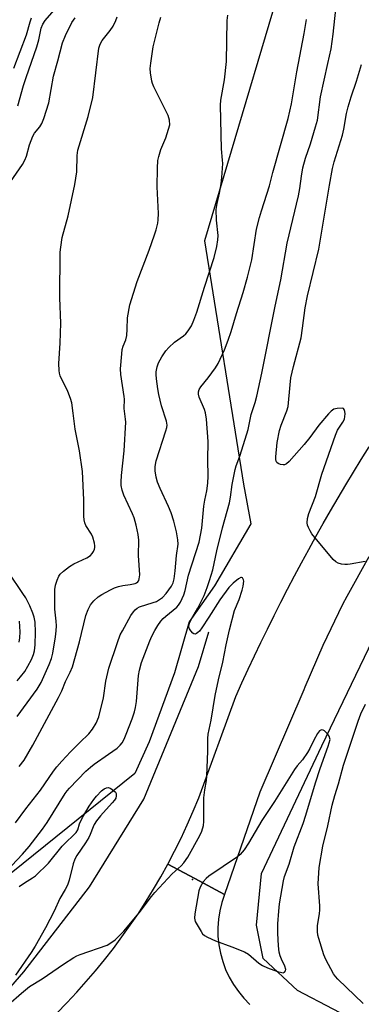
# Model space of a CAD drawing. Units: inches. Extents: x 1255769 to 1261769, y 561451 to 565451.
# Drawn here: x 1257221 to 1257333, y 563170 to 563491 of the extents above; entities that cross this region are included whole.
import ezdxf

# ---------------------------------------------------------------- set-up
doc = ezdxf.new("R2010")
doc.units = ezdxf.units.IN
doc.header["$MEASUREMENT"] = 0
for name, color, linetype in [('ELEV-Spot Elevation', 7, 'Continuous'), ('HYDRO-Canal', 164, 'Continuous'), ('NTRL-Trees', 3, 'Continuous'), ('TRANS-Road', 130, 'Continuous'), ('Undefined', 1, 'Continuous')]:
    doc.layers.add(name, color=color, linetype=linetype)

msp = doc.modelspace()

# ---------------------------------------------------------------- linework, layer by layer
at = {"layer": 'ELEV-Spot Elevation'}
msp.add_point((1257277.89, 563210.45, 460.17), dxfattribs=at)
at = {"layer": 'HYDRO-Canal'}
for points in [[(1257498.81, 563085.88), (1257441.96, 563111.23), (1257383.44, 563140.01), (1257335.51, 563162.09), (1257312.18, 563174.22), (1257300.94, 563184.73), (1257298.86, 563195.54), (1257300.45, 563212.47), (1257320.13, 563254.16), (1257349.29, 563314.71), (1257374.57, 563356.29), (1257404.05, 563398.4), (1257446.19, 563457.6)], [(1257053.13, 563010.51), (1257073.74, 563042.28), (1257103.25, 563078.02), (1257137.72, 563114.04), (1257184.29, 563146.03), (1257207.26, 563162.54), (1257222.84, 563180.41), (1257244.23, 563208.11), (1257262.06, 563236.68), (1257279.83, 563280.01), (1257283.22, 563291.35)]]:
    msp.add_lwpolyline(points, dxfattribs=at)
at = {"layer": 'NTRL-Trees'}
msp.add_polyline3d([(1257313.89, 563527.06, 0), (1257281.8, 563418.97, 0), (1257294.56, 563339.58, 0), (1257296.93, 563326.54, 0), (1257285.08, 563306.4, 0), (1257276.79, 563294.55, 0), (1257272.05, 563277.96, 0), (1257263.76, 563255.45, 0), (1257259.08, 563245.05, 0), (1257153.01, 563159.67, 0)], dxfattribs=at)
at = {"layer": 'TRANS-Road'}
for points in [[(1257335.51, 563315.79), (1257328.3, 563302.89), (1257326.9, 563300.21), (1257320.45, 563286.91), (1257314.64, 563273.31), (1257314.27, 563272.37), (1257299.89, 563239.01), (1257288.33, 563205.64), (1257278.68, 563210.77), (1257269.82, 563215.49), (1257272.05, 563219.73), (1257274.17, 563224.03), (1257276.2, 563228.38), (1257278.13, 563232.77), (1257279.95, 563237.2), (1257292.06, 563270.24), (1257294.06, 563274.67), (1257296.09, 563279.1), (1257298.16, 563283.5), (1257300.26, 563287.89), (1257302.4, 563292.26), (1257304.56, 563296.62), (1257306.75, 563300.97), (1257308.98, 563305.29), (1257311.24, 563309.6), (1257313.53, 563313.89), (1257315.86, 563318.17), (1257318.21, 563322.43), (1257320.6, 563326.67), (1257323.02, 563330.89), (1257325.47, 563335.09), (1257327.95, 563339.28), (1257330.46, 563343.45), (1257333, 563347.6), (1257335.57, 563351.73)], [(1257233.63, 563166.91), (1257236.91, 563170.25), (1257240.1, 563173.67), (1257243.22, 563177.15), (1257246.26, 563180.7), (1257249.22, 563184.32), (1257252.1, 563188.01), (1257254.89, 563191.76), (1257257.6, 563195.57), (1257260.23, 563199.44), (1257262.76, 563203.37), (1257265.2, 563207.36), (1257267.56, 563211.4), (1257269.82, 563215.49), (1257278.68, 563210.77), (1257288.33, 563205.64), (1257287.45, 563202.99), (1257286.8, 563200.28), (1257286.38, 563197.52), (1257286.19, 563194.74), (1257286.23, 563191.95), (1257286.51, 563189.18), (1257287.03, 563186.44), (1257287.77, 563183.75), (1257288.73, 563181.13), (1257289.91, 563178.6), (1257291.3, 563176.18), (1257292.89, 563173.89), (1257294.66, 563171.74), (1257296.61, 563169.74)]]:
    msp.add_lwpolyline(points, dxfattribs=at)
at = {"layer": 'Undefined'}
for points, elevation in [([(1257217.86, 563169.66), (1257222.04, 563173.41), (1257224.68, 563175.53), (1257228.82, 563178.07), (1257235.81, 563182.89), (1257239.19, 563185.04), (1257240.2, 563185.56), (1257241.26, 563186), (1257250.03, 563189.1), (1257251.3, 563189.77), (1257252.68, 563190.77), (1257255.47, 563193.61), (1257257.18, 563195.55), (1257260.51, 563199.58), (1257264.48, 563204.93), (1257265.58, 563206.29), (1257271.3, 563212.32), (1257274.23, 563214.93), (1257275.13, 563215.9), (1257276.35, 563217.84), (1257280.29, 563224.89), (1257280.94, 563226.23), (1257281.46, 563228.07), (1257281.67, 563229.44), (1257281.66, 563237.16), (1257281.91, 563239.77), (1257282.46, 563242.81), (1257282.64, 563244.28), (1257282.96, 563252.36), (1257282.9, 563256.5), (1257283.03, 563257.94), (1257283.97, 563262.53), (1257285.33, 563270.61), (1257286.4, 563275.72), (1257287.86, 563281.45), (1257288.87, 563287.14), (1257289.97, 563292.04), (1257291.61, 563298.32), (1257293.12, 563301.91), (1257294.14, 563304.93), (1257294.5, 563306.26), (1257294.66, 563307.83), (1257294.56, 563308.32), (1257294.22, 563308.92), (1257293.89, 563309.12), (1257293.71, 563309.12), (1257292.89, 563308.69), (1257291.15, 563307.23), (1257289.79, 563305.76), (1257286.88, 563301.79), (1257283.3, 563296.13), (1257280.99, 563292.69), (1257280.19, 563291.6), (1257279.68, 563291.09), (1257279.25, 563290.8), (1257278.81, 563290.63), (1257278.4, 563290.68), (1257278.02, 563290.93), (1257277.33, 563291.7), (1257276.91, 563292.37), (1257276.75, 563292.85), (1257276.75, 563293.38), (1257276.95, 563294.19), (1257277.29, 563294.98), (1257279.65, 563299.06), (1257281.71, 563303.22), (1257282.73, 563305.85), (1257283.49, 563308.06), (1257284.51, 563311.54), (1257285.91, 563317.78), (1257287.75, 563325.34), (1257290.03, 563333.48), (1257290.36, 563335.31), (1257290.87, 563339.45), (1257291.85, 563344.32), (1257292.19, 563345.48), (1257293.42, 563348.7), (1257295.67, 563355.96), (1257296.04, 563357.38), (1257297.11, 563362.3), (1257298.37, 563366.25), (1257298.87, 563368.27), (1257300.59, 563375.8), (1257304.88, 563397.68), (1257306.77, 563406.19), (1257308.81, 563418.25), (1257312.51, 563433.65), (1257312.94, 563436.05), (1257313.47, 563440.08), (1257313.97, 563442.83), (1257314.8, 563445.91), (1257316.4, 563450.59), (1257318.11, 563456.13), (1257318.68, 563458.36), (1257319.71, 563466.02), (1257322.06, 563476.87), (1257323.18, 563481.66), (1257323.81, 563486.47), (1257324.69, 563494.59)], 460), ([(1257220.89, 563463.05), (1257222.76, 563469.66), (1257223.59, 563472.3), (1257227.08, 563482.34), (1257227.71, 563484.61), (1257228.55, 563488.34), (1257229.01, 563489.71), (1257229.77, 563490.93), (1257232.73, 563494.3)], 448), ([(1257218.53, 563438.22), (1257222.4, 563443.84), (1257223.21, 563445.3), (1257223.69, 563446.62), (1257224.64, 563450.31), (1257225.73, 563453.17), (1257226.3, 563454.1), (1257228.08, 563456.2), (1257228.75, 563457.28), (1257229.37, 563458.94), (1257230.98, 563464.05), (1257232.53, 563472.77), (1257233.92, 563477.7), (1257235.47, 563483.59), (1257236.4, 563486), (1257238.55, 563490.21), (1257239.57, 563491.71)], 450), ([(1257218.89, 563215.06), (1257222.44, 563218.78), (1257224.58, 563221.29), (1257228.92, 563226.95), (1257230.47, 563229.11), (1257236.34, 563238.54), (1257237.01, 563239.49), (1257237.7, 563240.31), (1257243.13, 563245.82), (1257244.58, 563247.17), (1257245.86, 563248.18), (1257250.51, 563251.39), (1257253.27, 563253.41), (1257254.32, 563254.33), (1257254.97, 563255.15), (1257255.6, 563256.35), (1257256.25, 563257.89), (1257258.22, 563262.98), (1257258.96, 563265.22), (1257259.27, 563266.63), (1257259.58, 563268.62), (1257260.33, 563277.06), (1257260.57, 563278.79), (1257261.3, 563281.3), (1257263.93, 563288.36), (1257264.61, 563289.95), (1257265.57, 563291.75), (1257266.62, 563293.43), (1257267.61, 563294.8), (1257268.35, 563295.66), (1257269.22, 563296.47), (1257272.75, 563299.36), (1257273.37, 563300.06), (1257273.95, 563301.06), (1257275.05, 563303.43), (1257275.57, 563304.78), (1257276.64, 563309.87), (1257280.07, 563320.57), (1257281.01, 563325.22), (1257281.59, 563332.36), (1257281.92, 563334.35), (1257282.62, 563337.36), (1257282.94, 563339.92), (1257283.04, 563342.19), (1257282.93, 563347.49), (1257283.06, 563353.51), (1257282.46, 563360.8), (1257282.2, 563362.83), (1257281.86, 563363.93), (1257280.13, 563367.92), (1257279.86, 563368.96), (1257279.87, 563369.68), (1257280.11, 563370.41), (1257280.64, 563371.32), (1257283.05, 563374.23), (1257285.43, 563377.57), (1257286.32, 563378.98), (1257288.35, 563383.42), (1257289.61, 563386.55), (1257290.58, 563389.33), (1257292.29, 563395.27), (1257294.45, 563402.09), (1257295.89, 563407.1), (1257297.24, 563412.79), (1257298.86, 563422.83), (1257299.74, 563426.54), (1257300.4, 563428.8), (1257303.11, 563436.95), (1257304.16, 563441.25), (1257309.11, 563458.93), (1257310.2, 563463.72), (1257312.03, 563474.18), (1257314.43, 563486.62), (1257315.14, 563491.27)], 458), ([(1257219.52, 563475.29), (1257223.7, 563486.26), (1257224.9, 563490.41), (1257225.36, 563491.74)], 446), ([(1257220.13, 563229.02), (1257223.51, 563233.56), (1257228.26, 563239.64), (1257232.54, 563245.86), (1257233.57, 563247.24), (1257235.24, 563249.15), (1257238.06, 563252.13), (1257241.17, 563255.27), (1257244.1, 563258.04), (1257245.28, 563259.53), (1257246.46, 563261.57), (1257247.32, 563263.6), (1257248.81, 563269.83), (1257249.61, 563275.2), (1257250.55, 563279.53), (1257253.39, 563287.88), (1257254.34, 563290.32), (1257255.01, 563291.66), (1257257.8, 563296.62), (1257258.61, 563297.87), (1257259.15, 563298.55), (1257259.81, 563299.09), (1257260.58, 563299.47), (1257265.04, 563300.88), (1257266.13, 563301.29), (1257267.16, 563301.85), (1257268.12, 563302.53), (1257269.31, 563303.83), (1257271.04, 563306.25), (1257271.59, 563307.37), (1257271.93, 563308.65), (1257272.25, 563311.23), (1257272.72, 563316.26), (1257273.19, 563319.99), (1257273.12, 563321.42), (1257272.73, 563324), (1257271.85, 563327.44), (1257270.9, 563330.15), (1257270.04, 563332.26), (1257267.33, 563338.18), (1257266.5, 563340.2), (1257266.06, 563341.88), (1257265.73, 563343.89), (1257265.77, 563345.26), (1257266.1, 563347.16), (1257269.23, 563356.96), (1257269.52, 563358.07), (1257269.6, 563358.85), (1257269.43, 563360.14), (1257267.79, 563365.12), (1257266.9, 563368.86), (1257266.58, 563370.61), (1257266.17, 563373.88), (1257266.03, 563375.36), (1257266.05, 563376.23), (1257266.36, 563377.85), (1257266.81, 563379.16), (1257267.86, 563381.14), (1257269.18, 563383.07), (1257270.14, 563384.15), (1257272.08, 563385.94), (1257274.96, 563387.94), (1257275.72, 563388.56), (1257276.55, 563389.6), (1257277.55, 563391.27), (1257278.32, 563393.1), (1257279.28, 563395.73), (1257281.79, 563403.85), (1257284.95, 563413.5), (1257285.91, 563417.15), (1257286.24, 563419.34), (1257286.3, 563420.72), (1257285.77, 563425.68), (1257285.65, 563429.16), (1257285.95, 563431.2), (1257286.77, 563434.56), (1257287.31, 563437.62), (1257287.52, 563439.61), (1257287.8, 563444.22), (1257287.76, 563445.32), (1257287.38, 563449), (1257287.03, 563463.22), (1257287.2, 563464.89), (1257288.36, 563471.57), (1257289.04, 563477.49), (1257289.19, 563490.9), (1257289.45, 563492.62)], 456), ([(1257220.65, 563263.69), (1257227.19, 563272.63), (1257228.53, 563274.78), (1257231.15, 563280.73), (1257231.89, 563282.61), (1257232.3, 563284.38), (1257233.16, 563289.7), (1257233.4, 563291.67), (1257233.47, 563293.34), (1257233.41, 563294.81), (1257232.98, 563298.7), (1257233, 563305.2), (1257233.15, 563306.58), (1257233.69, 563308.18), (1257234.27, 563309.46), (1257234.75, 563310.16), (1257235.82, 563311.17), (1257237.7, 563312.67), (1257239.17, 563313.56), (1257243.43, 563315.53), (1257244.64, 563316.29), (1257245.16, 563316.9), (1257245.58, 563317.6), (1257245.91, 563318.33), (1257246.03, 563318.84), (1257246.05, 563319.4), (1257245.94, 563320.26), (1257245.41, 563322.25), (1257244.94, 563323.21), (1257243.05, 563326.09), (1257242.75, 563326.87), (1257242.5, 563327.95), (1257242.43, 563329.12), (1257242.4, 563334.44), (1257242.05, 563343.72), (1257241.01, 563350.42), (1257239.56, 563357.52), (1257238.98, 563362.76), (1257238.5, 563366.13), (1257238.12, 563367.48), (1257237.17, 563369.82), (1257234.72, 563374.94), (1257234.48, 563375.75), (1257234.34, 563376.62), (1257234.25, 563378.95), (1257234.75, 563385.57), (1257234.89, 563392.06), (1257234.6, 563400.4), (1257234.72, 563415.23), (1257234.87, 563416.94), (1257235.39, 563420.01), (1257237.37, 563427.14), (1257239.48, 563437.32), (1257240.13, 563441.47), (1257240.26, 563446.82), (1257240.49, 563448.57), (1257243.82, 563459.57), (1257245.39, 563465.73), (1257247.34, 563481.9), (1257247.74, 563483.16), (1257248.37, 563484.36), (1257251.01, 563487.62), (1257252, 563489.08), (1257252.88, 563490.89), (1257253.29, 563492.13)], 452), ([(1257221.36, 563247.38), (1257222.91, 563249.5), (1257225.79, 563254.3), (1257234.16, 563269.87), (1257235.21, 563272.08), (1257236.44, 563275.16), (1257237.98, 563278.16), (1257238.69, 563279.93), (1257240.99, 563288.07), (1257243.08, 563296.67), (1257243.8, 563298.58), (1257244.59, 563300.13), (1257245.67, 563301.43), (1257247.11, 563302.79), (1257248.32, 563303.56), (1257251.11, 563305.07), (1257252.4, 563305.71), (1257253.74, 563306.17), (1257255.12, 563306.46), (1257257.58, 563306.78), (1257259.19, 563307.17), (1257259.67, 563307.37), (1257260.07, 563307.65), (1257260.35, 563308.08), (1257260.54, 563308.59), (1257260.73, 563309.99), (1257260.24, 563316.3), (1257260.41, 563321.25), (1257260.2, 563323.12), (1257259.54, 563326.12), (1257258.84, 563328.56), (1257258.29, 563329.9), (1257255.44, 563335.98), (1257254.92, 563337.55), (1257254.6, 563339.14), (1257254.6, 563340.29), (1257254.75, 563342.32), (1257255.58, 563350.41), (1257256.14, 563359.83), (1257256.09, 563360.71), (1257255.61, 563364.21), (1257255.69, 563367.28), (1257255.65, 563368.12), (1257254.53, 563375.38), (1257254.39, 563377.15), (1257254.81, 563382.14), (1257254.99, 563383.48), (1257255.28, 563384.54), (1257256.14, 563386.68), (1257256.43, 563388.1), (1257256.63, 563390.13), (1257256.67, 563393.88), (1257257.42, 563398.08), (1257259.81, 563405.66), (1257263.72, 563415.96), (1257265.53, 563420.95), (1257266.04, 563422.59), (1257266.57, 563424.76), (1257266.72, 563425.88), (1257266.8, 563427.91), (1257266.39, 563436.61), (1257266.46, 563442.69), (1257266.62, 563445.14), (1257266.91, 563446.54), (1257267.58, 563448.76), (1257269.2, 563452.61), (1257270.12, 563455.44), (1257270.47, 563456.88), (1257270.45, 563458.32), (1257269.99, 563459.9), (1257265.26, 563469.21), (1257264.81, 563470.28), (1257264.59, 563471.13), (1257264.19, 563473.77), (1257264.12, 563475.24), (1257264.31, 563477), (1257265.12, 563482.26), (1257266.99, 563490.14), (1257267.55, 563491.94)], 454), ([(1257334.31, 563314.34), (1257329.39, 563313.38), (1257328.51, 563313.27), (1257327.66, 563313.27), (1257326.55, 563313.42), (1257325.49, 563313.72), (1257324.7, 563314.17), (1257323.87, 563314.98), (1257316.93, 563323.33), (1257316.33, 563324.32), (1257315.82, 563325.35), (1257315.52, 563326.14), (1257315.38, 563326.95), (1257315.51, 563328.3), (1257315.9, 563329.93), (1257318.07, 563335.47), (1257320.16, 563342.82), (1257324.59, 563355.51), (1257325.3, 563357.13), (1257327.05, 563359.81), (1257327.5, 563360.76), (1257327.7, 563361.67), (1257327.74, 563362.5), (1257327.69, 563363.3), (1257327.49, 563363.96), (1257327.19, 563364.22), (1257326.76, 563364.34), (1257325.13, 563364.28), (1257324.06, 563364), (1257323.19, 563363.4), (1257322.33, 563362.48), (1257319.2, 563358.76), (1257316.24, 563354.77), (1257314.39, 563352.45), (1257309.5, 563346.98), (1257308.66, 563346.19), (1257308.01, 563345.89), (1257307.47, 563345.85), (1257306.64, 563345.98), (1257305.88, 563346.3), (1257305.5, 563346.63), (1257305.27, 563347.05), (1257305.13, 563347.55), (1257305.11, 563348.42), (1257305.6, 563353.18), (1257306.33, 563357.06), (1257306.87, 563358.77), (1257308.74, 563363.5), (1257309.15, 563364.92), (1257309.77, 563371.99), (1257310.06, 563374.25), (1257310.93, 563378), (1257313.35, 563387.36), (1257313.86, 563390.41), (1257314.75, 563397.06), (1257315.49, 563401.07), (1257319.16, 563416.23), (1257322.62, 563437.1), (1257323.6, 563442.55), (1257324.17, 563444.75), (1257326.91, 563453.46), (1257327.33, 563455.39), (1257328.23, 563460.58), (1257328.72, 563462.73), (1257329.73, 563465.95), (1257331.51, 563471.09), (1257333.1, 563476.54)], 462), ([(1257220.66, 563275.31), (1257221.78, 563276.61), (1257223.14, 563278.43), (1257224.16, 563280.11), (1257225.36, 563282.33), (1257226.01, 563283.89), (1257226.32, 563285.09), (1257226.49, 563287.14), (1257226.61, 563291.27), (1257226.5, 563294.54), (1257226.19, 563296.13), (1257225.73, 563297.45), (1257224.75, 563299.82), (1257223.45, 563302.39), (1257222.53, 563303.88), (1257217.84, 563310.84)], 450), ([(1257221.31, 563288.01), (1257221.56, 563289.33), (1257221.61, 563291.34), (1257221.45, 563294.82)], 448), ([(1257333.64, 563170.05), (1257325.38, 563177.98), (1257324.64, 563178.78), (1257324.01, 563179.67), (1257321.46, 563184.33), (1257320.83, 563185.95), (1257319.13, 563191.2), (1257318.85, 563192.32), (1257318.71, 563193.47), (1257318.72, 563195.45), (1257319.41, 563199.3), (1257319.53, 563200.61), (1257319.5, 563201.92), (1257318.92, 563209.08), (1257319.27, 563214.41), (1257320.49, 563221.33), (1257322.07, 563227.96), (1257323.51, 563234.81), (1257324.36, 563237.91), (1257325.63, 563241.72), (1257327.26, 563247.78), (1257331.99, 563262.15), (1257332.91, 563264.61), (1257334.39, 563267.7)], 462), ([(1257221.28, 563208.24), (1257223.01, 563209.41), (1257225.67, 563211.06), (1257226.6, 563211.73), (1257230.88, 563215.85), (1257235.41, 563221.39), (1257236.41, 563222.43), (1257239.17, 563225.04), (1257239.94, 563225.89), (1257240.42, 563226.74), (1257241.06, 563228.62), (1257242.01, 563230.74), (1257244.19, 563234.47), (1257245.66, 563236.57), (1257246.55, 563237.7), (1257248.21, 563239.4), (1257249.11, 563240.13), (1257249.86, 563240.47), (1257250.44, 563240.48), (1257251.2, 563240.21), (1257252.16, 563239.58), (1257252.74, 563239.01), (1257252.96, 563238.56), (1257253.03, 563237.83), (1257252.84, 563237.09), (1257252.43, 563236.4), (1257251.72, 563235.53), (1257247.83, 563231.31), (1257246.61, 563229.7), (1257245.83, 563228.49), (1257245.45, 563227.74), (1257244.48, 563225.2), (1257244.02, 563224.22), (1257242.96, 563222.51), (1257240.18, 563218.37), (1257239.5, 563217.14), (1257238.94, 563215.64), (1257237.6, 563210.29), (1257237.05, 563208.68), (1257236.33, 563207.19), (1257234.59, 563204.26), (1257232.73, 563200.18), (1257229.88, 563194.67), (1257226.49, 563188.7), (1257225.28, 563186.71), (1257220.09, 563179.29)], 460)]:
    msp.add_lwpolyline(points, dxfattribs=dict(at, elevation=elevation))
at = {"layer": 'Undefined', "elevation": 460}
msp.add_lwpolyline([(1257320.17, 563259.3), (1257319.79, 563259.23), (1257319.42, 563259.01), (1257318.78, 563258.19), (1257317.52, 563255.94), (1257316.19, 563253.23), (1257315.45, 563251.99), (1257313.83, 563249.59), (1257312.08, 563247.6), (1257311.26, 563246.43), (1257304.67, 563235.92), (1257300.59, 563229.8), (1257296.22, 563222.38), (1257294.74, 563220.21), (1257293.44, 563218.64), (1257292.59, 563217.86), (1257283.23, 563211.53), (1257282.33, 563210.79), (1257281.41, 563209.74), (1257280.43, 563208.02), (1257280, 563206.83), (1257278.65, 563199.32), (1257278.54, 563197.89), (1257278.64, 563197.35), (1257278.84, 563196.82), (1257280.72, 563193.5), (1257281.22, 563192.78), (1257281.81, 563192.2), (1257282.79, 563191.65), (1257285.43, 563190.51), (1257290.81, 563188.56), (1257294.91, 563186.89), (1257296.15, 563186.11), (1257299.63, 563183.16), (1257300.78, 563182.39), (1257302.37, 563181.7), (1257305.7, 563180.5), (1257307.06, 563180.1), (1257307.55, 563180.07), (1257307.95, 563180.22), (1257308.32, 563180.73), (1257308.37, 563181.17), (1257308.06, 563182.17), (1257306.95, 563184.5), (1257306.54, 563185.54), (1257306.25, 563186.8), (1257305.99, 563188.81), (1257305.78, 563192.93), (1257305.81, 563196.07), (1257306.08, 563200.14), (1257306.36, 563202.51), (1257307.65, 563210.03), (1257307.98, 563211.43), (1257309.51, 563215.5), (1257311.13, 563221.15), (1257314.02, 563228.77), (1257314.97, 563231.48), (1257318.09, 563242), (1257319.62, 563246.69), (1257322.17, 563253.97), (1257322.86, 563256.23), (1257322.53, 563257.26), (1257321.93, 563258.18), (1257321.04, 563258.99), (1257320.59, 563259.22)], close=True, dxfattribs=at)

doc.saveas('drawing.dxf')
